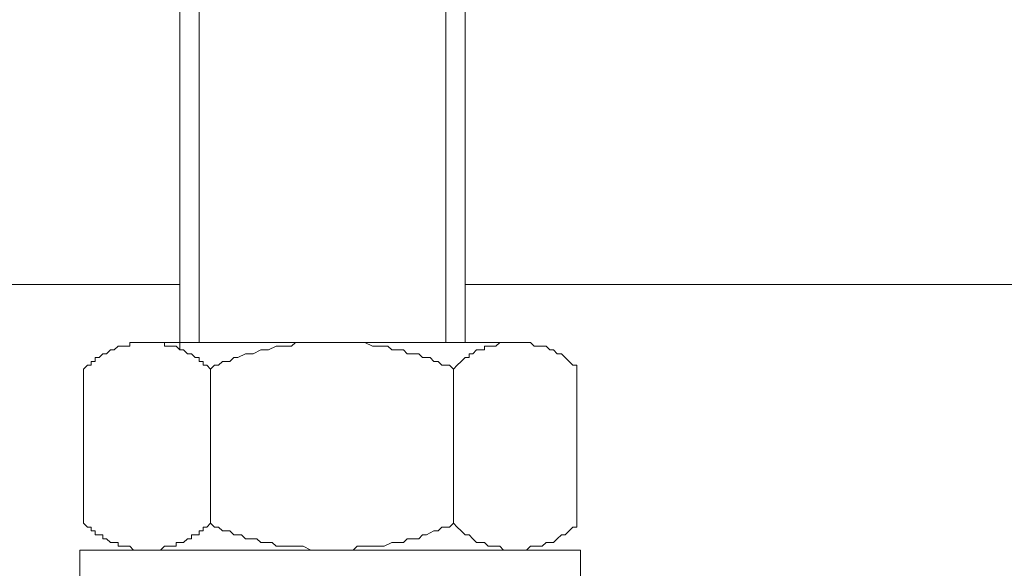
# Model space of a CAD drawing. Units: inches. Extents: x -2740 to 882, y -1759 to 1008.
# Drawn here: x 80 to 128, y -1300 to -1273 of the extents above; entities that cross this region are included whole.
import ezdxf

# ---------------------------------------------------------------- set-up
doc = ezdxf.new("R2010")
doc.units = ezdxf.units.IN
doc.header["$MEASUREMENT"] = 0
doc.layers.add('图层 1', color=7, linetype='Continuous')

msp = doc.modelspace()

# ---------------------------------------------------------------- linework, layer by layer
at = {"layer": '图层 1', "color": 7, "lineweight": 9}
for points in [[(87.859, -1256.768), (87.859, -1289.725)], [(88.81, -1256.768), (88.81, -1289.357)], [(100.927, -1256.768), (100.927, -1289.357)], [(101.878, -1256.768), (101.878, -1289.357)], [(41.842, -1286.513), (87.859, -1286.513)], [(101.878, -1286.513), (148.838, -1286.513)], [(89.37, -1290.668), (89.185, -1290.484), (89.001, -1290.484), (89.001, -1290.3), (88.81, -1290.3), (88.81, -1290.108), (88.618, -1290.108), (88.427, -1289.917), (88.242, -1289.917), (88.044, -1289.725), (87.859, -1289.725), (87.675, -1289.541), (87.491, -1289.541), (87.292, -1289.541), (87.108, -1289.541), (87.108, -1289.357), (86.916, -1289.357), (86.732, -1289.357), (86.534, -1289.357), (86.349, -1289.357), (86.165, -1289.357), (85.966, -1289.357), (85.782, -1289.357), (85.583, -1289.357), (85.399, -1289.357), (85.399, -1289.541), (85.215, -1289.541), (85.016, -1289.541), (84.832, -1289.541), (84.64, -1289.725), (84.456, -1289.725), (84.257, -1289.917), (84.073, -1289.917), (83.889, -1290.108), (83.704, -1290.108), (83.704, -1290.3), (83.506, -1290.3), (83.506, -1290.484), (83.322, -1290.484), (83.13, -1290.668)], [(104.338, -1289.357), (86.165, -1289.357)], [(101.31, -1290.668), (101.119, -1290.484), (100.736, -1290.484), (100.552, -1290.3), (100.353, -1290.3), (100.169, -1290.108), (99.786, -1290.108), (99.601, -1289.917), (99.417, -1289.917), (99.034, -1289.917), (98.85, -1289.725), (98.658, -1289.725), (98.276, -1289.725), (98.091, -1289.541), (97.708, -1289.541), (97.524, -1289.541), (97.332, -1289.541), (96.95, -1289.357), (96.758, -1289.357), (96.574, -1289.357), (96.198, -1289.357), (95.999, -1289.357), (95.631, -1289.357), (95.446, -1289.357), (95.248, -1289.357), (94.872, -1289.357), (94.681, -1289.357), (94.305, -1289.357), (94.12, -1289.357), (93.922, -1289.357), (93.539, -1289.357), (93.355, -1289.541), (93.17, -1289.541), (92.787, -1289.541), (92.596, -1289.541), (92.213, -1289.725), (92.029, -1289.725), (91.844, -1289.725), (91.461, -1289.917), (91.277, -1289.917), (91.086, -1289.917), (90.703, -1290.108), (90.518, -1290.108), (90.32, -1290.3), (89.951, -1290.3), (89.753, -1290.484), (89.568, -1290.484), (89.37, -1290.668)], [(107.373, -1290.668), (107.373, -1290.484), (107.181, -1290.484), (106.99, -1290.3), (106.798, -1290.108), (106.614, -1289.917), (106.415, -1289.917), (106.231, -1289.725), (106.047, -1289.725), (105.862, -1289.541), (105.664, -1289.541), (105.48, -1289.541), (105.281, -1289.541), (105.097, -1289.357), (104.905, -1289.357), (104.714, -1289.357), (104.522, -1289.357), (104.338, -1289.357), (104.139, -1289.357), (103.955, -1289.357), (103.771, -1289.357), (103.586, -1289.357), (103.388, -1289.541), (103.203, -1289.541), (103.012, -1289.541), (102.828, -1289.541), (102.828, -1289.725), (102.629, -1289.725), (102.445, -1289.725), (102.26, -1289.917), (102.076, -1289.917), (102.076, -1290.108), (101.878, -1290.108), (101.693, -1290.3), (101.495, -1290.484), (101.31, -1290.668)], [(83.13, -1298.248), (83.13, -1290.668)], [(89.37, -1298.248), (89.37, -1290.668)], [(101.31, -1298.248), (101.31, -1290.668)], [(107.373, -1298.248), (107.373, -1290.668)], [(83.13, -1298.248), (83.322, -1298.44), (83.506, -1298.44), (83.506, -1298.624), (83.704, -1298.624), (83.704, -1298.822), (83.889, -1298.822), (84.073, -1298.822), (84.073, -1299.007), (84.257, -1299.007), (84.456, -1299.191), (84.64, -1299.191), (84.832, -1299.191), (84.832, -1299.375), (85.016, -1299.375), (85.215, -1299.375), (85.399, -1299.375), (85.583, -1299.574), (85.782, -1299.574), (85.966, -1299.574), (86.165, -1299.574), (86.349, -1299.574), (86.534, -1299.574), (86.732, -1299.574), (86.916, -1299.574), (87.108, -1299.375), (87.292, -1299.375), (87.491, -1299.375), (87.675, -1299.375), (87.675, -1299.191), (87.859, -1299.191), (88.044, -1299.191), (88.242, -1299.007), (88.427, -1299.007), (88.427, -1298.822), (88.618, -1298.822), (88.81, -1298.822), (88.81, -1298.624), (89.001, -1298.624), (89.001, -1298.44), (89.185, -1298.44), (89.37, -1298.248)], [(89.37, -1298.248), (89.568, -1298.44), (89.753, -1298.44), (89.951, -1298.624), (90.32, -1298.624), (90.518, -1298.822), (90.894, -1298.822), (91.086, -1299.007), (91.277, -1299.007), (91.646, -1299.007), (91.844, -1299.191), (92.029, -1299.191), (92.405, -1299.191), (92.596, -1299.375), (92.972, -1299.375), (93.17, -1299.375), (93.355, -1299.375), (93.738, -1299.375), (93.922, -1299.375), (94.305, -1299.574), (94.489, -1299.574), (94.681, -1299.574), (95.064, -1299.574), (95.248, -1299.574), (95.631, -1299.574), (95.815, -1299.574), (96.198, -1299.574), (96.382, -1299.574), (96.574, -1299.375), (96.95, -1299.375), (97.141, -1299.375), (97.524, -1299.375), (97.708, -1299.375), (97.907, -1299.375), (98.276, -1299.191), (98.474, -1299.191), (98.85, -1299.191), (99.034, -1299.007), (99.226, -1299.007), (99.601, -1299.007), (99.786, -1298.822), (99.984, -1298.822), (100.353, -1298.624), (100.552, -1298.624), (100.736, -1298.44), (101.119, -1298.44), (101.31, -1298.248)], [(101.31, -1298.248), (101.495, -1298.44), (101.693, -1298.624), (101.878, -1298.822), (102.076, -1298.822), (102.26, -1299.007), (102.445, -1299.191), (102.629, -1299.191), (102.828, -1299.191), (103.012, -1299.375), (103.203, -1299.375), (103.388, -1299.375), (103.586, -1299.375), (103.771, -1299.574), (103.955, -1299.574), (104.139, -1299.574), (104.338, -1299.574), (104.522, -1299.574), (104.714, -1299.574), (104.905, -1299.574), (105.097, -1299.375), (105.281, -1299.375), (105.48, -1299.375), (105.664, -1299.375), (105.862, -1299.191), (106.047, -1299.191), (106.231, -1299.191), (106.415, -1299.007), (106.614, -1298.822), (106.798, -1298.822), (106.99, -1298.624), (107.181, -1298.44), (107.373, -1298.44), (107.373, -1298.248)], [(107.557, -1301.85), (82.939, -1301.85), (82.939, -1299.574), (107.557, -1299.574), (107.557, -1301.85), (107.557, -1301.85)], [(104.338, -1299.574), (86.165, -1299.574)]]:
    msp.add_lwpolyline(points, dxfattribs=at)

doc.saveas('drawing.dxf')
